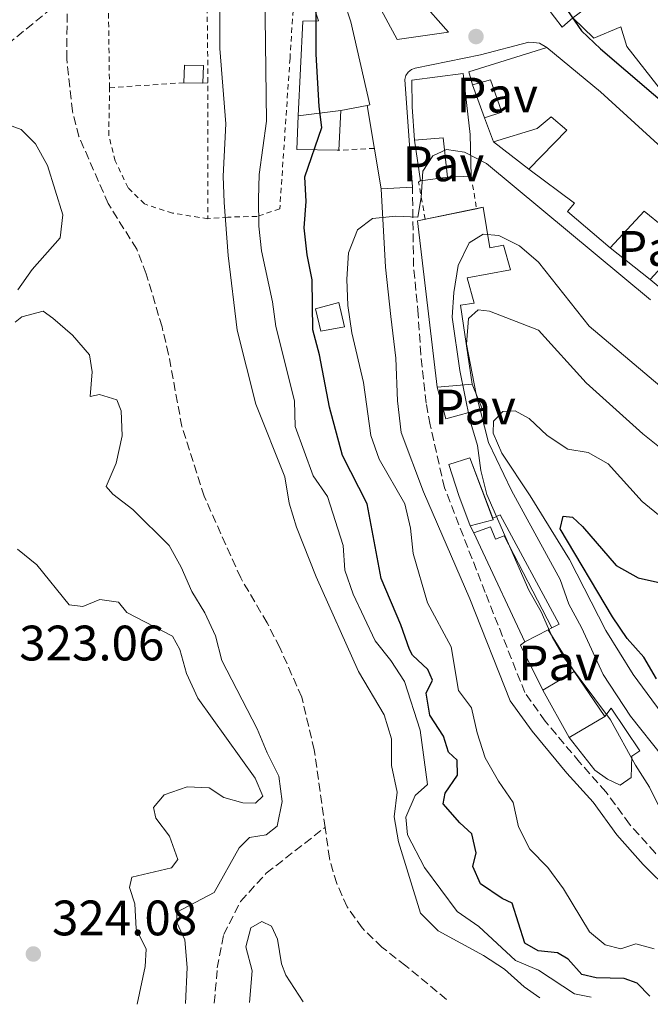
# Model space of a CAD drawing. Units: metres. Extents: x 608097 to 611572, y 4687629 to 4689998.
# Drawn here: x 610513 to 610639, y 4687666 to 4687864 of the extents above; entities that cross this region are included whole.
import ezdxf
from ezdxf.enums import TextEntityAlignment as Align

# ---------------------------------------------------------------- set-up
doc = ezdxf.new("R2010")
doc.units = ezdxf.units.M
doc.header["$MEASUREMENT"] = 0
for name, pattern in [('DGN Style 1', [1.045693079995523, 0.001739921930109024, -1.043953158065414]), ('DGN Style 2', [1.7399219301090239, 1.043953158065414, -0.6959687720436097]), ('DGN Style 3', [2.435890702152634, 1.739921930109024, -0.6959687720436097])]:
    doc.linetypes.add(name, pattern=pattern)
for name, color, linetype, lineweight in [('Barranco lineal', 142, 'DGN Style 3', 13), ('Camino', 7, 'DGN Style 3', 0), ('Cauce permanente no visto', 142, 'DGN Style 1', 13), ('Cota de punto acotado terreno', 7, 'Continuous', 0), ('Curva de nivel directora', 30, 'Continuous', 30), ('Curva de nivel intermedia', 30, 'Continuous', 0), ('Edificio', 1, 'Continuous', 13), ('Escalera', 1, 'Continuous', 0), ('Línea  de muro-pared o tapia', 1, 'Continuous', 13), ('Línea de bordillo', 7, 'Continuous', 13), ('Línea de muro de contención', 1, 'Continuous', 13), ('Margen derecho', 7, 'Continuous', 0), ('Pavimento', 7, 'Continuous', 0), ('Punto acotado terreno (símbolo)', 7, 'Continuous', 0), ('Tela metálica o alambrada', 7, 'DGN Style 2', 0), ('Valla', 7, 'DGN Style 2', 0)]:
    doc.layers.add(name, color=color, linetype=linetype, lineweight=lineweight)
doc.styles.add('Style-Arial', font='arial.ttf')

# ---------------------------------------------------------------- blocks, each defined once
blk = doc.blocks.new('5PATER')
at = {"layer": 'Cauce permanente no visto', "linetype": 'Continuous', "lineweight": 0}
h = blk.add_hatch(color=51, dxfattribs=at)
edge = h.paths.add_edge_path()
edge.add_ellipse((0, 0), major_axis=(-0.1095731443231308, -0.1110710700762829), ratio=0.9994222409660317, start_angle=0, end_angle=360)

msp = doc.modelspace()

# ---------------------------------------------------------------- linework, layer by layer
at = {"layer": 'Barranco lineal', "color": 142, "linetype": 'DGN Style 3', "lineweight": 13}
for points in [[(610445.4900000002, 4687751.350000001, 313.7200000000012), (610446.3700000001, 4687752.109999999, 313.7200000000012), (610448.7599999999, 4687756.41, 313.7200000000012), (610449.2699999996, 4687761.08, 313.9799999999959), (610449.75, 4687769.02, 313.9799999999959), (610451.5899999999, 4687784.850000001, 313.4700000000012), (610452.8399999999, 4687790.220000001, 313.4700000000012), (610455.3399999999, 4687794.630000001, 313.4700000000012), (610462.2000000002, 4687802.77, 313.4700000000012), (610468.7100000001, 4687808.220000001, 313.4700000000012), (610479.0700000003, 4687816.109999999, 312.9499999999971), (610482.5300000003, 4687819.779999999, 312.9499999999971), (610485.4500000002, 4687824.300000001, 312.9499999999971), (610487.4100000003, 4687828.930000001, 312.9499999999971), (610493.3600000005, 4687837.810000001, 312.9499999999971), (610498.7800000003, 4687845.619999999, 312.1900000000023), (610503.1399999997, 4687851.380000001, 312.1900000000023), (610506.7100000001, 4687855.75, 312.1900000000023), (610510.2800000003, 4687859.470000001, 311.929999999993), (610518.1699999999, 4687866, 311.4199999999983), (610521.7400000002, 4687869.619999999, 311.4199999999983), (610522.2800000003, 4687870.720000001, 311.3500000000058)], [(610574.0599999996, 4687702.02, 312.7400000000052), (610571.8899999997, 4687717.59, 312.7400000000052), (610569.3600000005, 4687728.189999999, 312.7400000000052), (610564.9600000001, 4687738.189999999, 312.4799999999959), (610562.4100000003, 4687743.16, 312.4799999999959), (610557.0999999996, 4687752.189999999, 312.4799999999959), (610549.7599999999, 4687768.609999999, 312.2299999999959), (610545.2800000003, 4687782.630000001, 312.2299999999959), (610542.6200000001, 4687797.15, 312.2299999999959), (610541.2999999998, 4687802.66, 312.2299999999959), (610538.1200000001, 4687813.359999999, 312.2299999999959), (610536.2199999997, 4687818.289999999, 312.2299999999959), (610530.4800000006, 4687827.470000001, 311.9700000000012), (610524.5999999996, 4687840.949999999, 311.9700000000012), (610523.29, 4687846.039999999, 311.7200000000012), (610522.1500000004, 4687856.59, 311.7200000000012), (610522.2800000003, 4687870.720000001, 311.3500000000058)], [(610551.7999999998, 4687666.67, 314.0399999999936), (610552.4000000004, 4687673.76, 314.0399999999936), (610553.6900000004, 4687680.470000001, 313.7799999999988), (610557.0899999999, 4687687.140000001, 313.5299999999988), (610562.25, 4687692.800000001, 313.5299999999988), (610574.0599999996, 4687702.02, 312.7400000000052)], [(610598.4199999999, 4687667.41, 312.4799999999959), (610590.2800000003, 4687674.16, 313), (610585.4900000002, 4687677.890000001, 313), (610581.4900000002, 4687681.779999999, 313), (610578.4699999997, 4687686.050000001, 313), (610576.4000000004, 4687690.76, 312.7400000000052), (610574.9199999999, 4687695.789999999, 312.7400000000052), (610574.0599999996, 4687702.02, 312.7400000000052)]]:
    msp.add_polyline3d(points, dxfattribs=at)
at = {"layer": 'Camino', "color": 7, "linetype": 'DGN Style 3', "lineweight": 0}
msp.add_polyline3d([(610669.0699999998, 4687668.510000004, 333.4900000000054), (610658.3500000021, 4687681.180000001, 333.7200000000012), (610645.73, 4687691.560000001, 333.2100000000065), (610640.37, 4687696.870000001, 333.2100000000065), (610635.2499999994, 4687702.640000002, 332.6999999999972), (610630.4899999984, 4687709.16, 332.1900000000023), (610625.1900000009, 4687715.100000001, 331.9299999999931), (610618.2999999998, 4687723.399999999, 331.7299999999959), (610614.1999999983, 4687729.109999999, 331.679999999993), (610606.239999999, 4687749.230000001, 331.679999999993), (610598.0699999993, 4687770.29, 331.679999999993), (610595.1499999978, 4687782.980000001, 331.429999999993), (610594.37, 4687787.320000002, 331.1900000000023), (610593.2899999982, 4687797.120000001, 331.1600000000036), (610592.7600000007, 4687805.160000001, 330.9100000000034), (610591.8299999987, 4687814.850000002, 330.1699999999983), (610591.6200000007, 4687830.760000003, 329.3600000000007)], dxfattribs=at)
at = {"layer": 'Curva de nivel directora', "color": 30, "linetype": 'Continuous', "lineweight": 30, "flags": 128}
for points, elevation in [([(610639.2900000005, 4687668.050000001), (610636.7400000001, 4687670.65), (610634.1600000008, 4687671.62), (610628.5399999992, 4687671.760000001), (610625.6200000001, 4687672.42), (610622.8999999999, 4687675.540000001), (610620.7499999997, 4687676.77), (610616.8800000006, 4687677.180000002), (610614.1699999992, 4687678.75), (610611.6399999991, 4687686.75), (610609.6099999995, 4687687.680000001), (610605.3099999991, 4687690.660000003), (610603.74, 4687694.119999999), (610604.4100000005, 4687696.92), (610603.5299999998, 4687700.730000001), (610601.1600000005, 4687702.900000001), (610597.7899999998, 4687706.740000002), (610598.199999999, 4687708.890000002), (610600.6299999985, 4687712.510000001), (610600.6100000007, 4687715.550000001), (610598.8400000003, 4687717.170000001), (610597.8799999993, 4687720.380000001), (610595.11, 4687724.609999999), (610594.35, 4687728.980000001), (610595.6199999995, 4687731.65), (610594.7099999997, 4687733.789999999), (610591.6399999986, 4687736.65), (610590.9900000005, 4687737.760000002), (610589.2899999995, 4687742.720000002), (610585.2999999997, 4687752.08), (610582.49, 4687767.090000002), (610577.5399999992, 4687776.800000001), (610574.9399999996, 4687786.500000002), (610572.9599999993, 4687797.060000001), (610571.6000000002, 4687802.070000002), (610571.4699999985, 4687812.130000004), (610570.4499999991, 4687817.170000001), (610569.8500000001, 4687822.610000002), (610570.2399999991, 4687827.880000002), (610570.02, 4687832.880000002), (610573.4100000008, 4687842.79), (610572.8699999999, 4687846.99), (610572.2499999985, 4687857.54), (610572.2100000004, 4687878.039999999)], 325), ([(610622.73, 4687866.34), (610625.5899999988, 4687862.230000002), (610629.3799999997, 4687858.62), (610645.16, 4687845.15)], 325), ([(610640.6399999983, 4687731.890000002), (610638.1300000004, 4687736.220000002), (610634.7599999999, 4687740.03), (610631.8099999994, 4687744.350000001), (610621.2799999993, 4687762.060000002), (610621.9099999998, 4687764.59), (610623.7499999994, 4687764.430000001), (610625.7799999987, 4687762.560000001), (610632.5599999981, 4687754.710000001), (610636.9500000002, 4687752.200000001), (610642.0199999996, 4687751.070000002)], 350)]:
    msp.add_lwpolyline(points, dxfattribs=dict(at, elevation=elevation))
at = {"layer": 'Curva de nivel intermedia', "color": 30, "linetype": 'Continuous', "lineweight": 0, "flags": 128}
for points, elevation in [([(610617.1900000012, 4687667.699999999), (610614.0399999997, 4687669.949999998), (610610.1200000013, 4687673.529999999), (610605.9000000014, 4687676.220000001), (610596.7700000006, 4687681.220000001), (610593.2400000013, 4687684.789999997), (610588.8100000012, 4687699.100000001), (610587.9200000016, 4687704.150000001), (610588.5499999997, 4687709.12), (610587.3899999995, 4687714.490000002), (610587.4000000008, 4687719.849999999), (610585.9400000012, 4687724.63), (610580.76, 4687733.34), (610572.2900000009, 4687752.390000001), (610568.3100000002, 4687762.42), (610566.8100000003, 4687767.189999999), (610565.980000001, 4687772.519999999), (610560.1400000005, 4687787.119999998), (610556.3600000008, 4687802.019999999), (610554.6100000006, 4687817.01), (610553.8000000014, 4687827.66), (610553.6000000003, 4687832.980000001), (610554.0899999999, 4687843.49), (610552.9299999997, 4687858.689999999), (610552.8300000014, 4687874.749999999)], 315), ([(610627.5500000013, 4687667.859999998), (610624.2000000008, 4687668.529999999), (610616.9200000007, 4687673.289999997), (610612.3200000008, 4687675.270000001), (610604.9500000014, 4687682.079999999), (610600.5999999995, 4687685.09), (610594.0599999994, 4687693.949999999), (610590.6399999995, 4687700.489999999), (610590.310000001, 4687704.050000001), (610592.1799999997, 4687708.4), (610594.6100000015, 4687710.640000001), (610593.1699999997, 4687721.569999999), (610590.0200000004, 4687731.330000001), (610587.2500000009, 4687735.609999998), (610584.1200000017, 4687739.5), (610579.7000000007, 4687748.939999999), (610578.0000000017, 4687753.74), (610577.7200000002, 4687758.73), (610574.5500000007, 4687768.56), (610571.6400000005, 4687772.730000001), (610568.0500000007, 4687782.669999998), (610567.8899999998, 4687787.82), (610564.1500000004, 4687802.749999999), (610563.4999999999, 4687807.73), (610561.2699999993, 4687817.939999999), (610560.7700000008, 4687822.91), (610560.6900000003, 4687828.36), (610560.7800000019, 4687833.349999999), (610562.3100000008, 4687844.02), (610561.940000002, 4687870.189999999)], 319.9999999999999), ([(610510.4200000011, 4687843.3), (610513.0000000005, 4687842.369999998), (610515.8500000003, 4687839.470000001), (610518.3100000012, 4687835.119999999), (610521.3800000001, 4687825.180000001), (610520.8500000006, 4687820.579999999), (610515.2300000011, 4687814.199999998), (610512.3300000001, 4687810.13)], 315.0000000000001), ([(610640.2000000002, 4687677.600000001), (610636.4600000007, 4687678.609999999), (610633.5100000004, 4687677.600000001), (610630.3300000018, 4687678.399999999), (610627.1800000003, 4687680.99), (610621.9800000011, 4687689.67), (610618.7800000004, 4687693.939999999), (610615.2000000019, 4687697.609999998), (610612.9000000019, 4687702.140000001), (610611.8300000012, 4687707.039999999), (610608.900000001, 4687711.34), (610606.2099999997, 4687716), (610604.6299999995, 4687721.050000001), (610603.4900000017, 4687726.060000001), (610600.85, 4687729.519999998), (610599.3800000013, 4687738.350000001), (610594.6500000017, 4687747.149999999), (610591.7300000002, 4687757.069999998), (610591.2100000017, 4687762.189999999), (610590.1100000021, 4687767.08), (610584.9100000008, 4687776.09), (610583.2800000013, 4687780.829999999), (610581.7700000004, 4687791.470000001), (610579.4099999999, 4687801.46), (610578.6299999999, 4687806.970000001), (610578.430000001, 4687812.3), (610578.7400000016, 4687817.539999999), (610580.6000000013, 4687822.17), (610583.5899999997, 4687824.470000001), (610588.2600000014, 4687824.929999999), (610592.6800000002, 4687824.739999999), (610593.3799999999, 4687828.689999999), (610593.6900000006, 4687834.009999998), (610595.690000001, 4687837.109999998), (610598.4699999995, 4687838.329999999), (610602.0400000013, 4687837.800000002), (610606.5000000005, 4687835.550000001), (610639.4500000014, 4687808.13)], 330.0000000000001), ([(610641.4699999997, 4687705.600000001), (610639.2700000004, 4687710.099999999), (610636.4200000005, 4687714.550000002), (610631.4100000014, 4687723.640000001), (610622.1900000013, 4687736.029999999), (610619.6900000002, 4687740.359999998), (610617.4999999997, 4687745.350000001), (610615.0200000008, 4687749.689999999), (610606.5499999997, 4687768.96), (610605.3300000014, 4687773.810000001), (610604.6800000009, 4687778.8), (610603.160000001, 4687784.000000001), (610601.1200000002, 4687793.88), (610599.6000000003, 4687804.609999999), (610599.9500000012, 4687809.600000001), (610600.7800000005, 4687815.039999999), (610603.0300000013, 4687819.600000001), (610605.8000000007, 4687821.289999999), (610608.9400000012, 4687821.050000001), (610613.15, 4687818.979999999), (610616.9100000019, 4687815.680000001), (610627.110000001, 4687802.800000001), (610647.3700000006, 4687785.730000001)], 334.9999999999999), ([(610511.78, 4687803.63), (610513.100000001, 4687804.71), (610517.4200000018, 4687805.81), (610519.3600000018, 4687804.399999999), (610523.3300000015, 4687800.999999999), (610526.7400000001, 4687797.029999999), (610527.2800000011, 4687793.640000001), (610526.8899999999, 4687788.649999999), (610528.7200000006, 4687789.099999999), (610532.2000000007, 4687788.009999998), (610533.0700000002, 4687785.779999999), (610533.2800000003, 4687780.779999999), (610532.070000001, 4687775.27), (610530.0800000017, 4687770.539999999), (610531.4200000007, 4687769.039999999), (610535.4200000016, 4687765.980000001), (610542.7199999995, 4687758.73), (610545.1500000014, 4687754.369999999)], 315.0000000000001), ([(610641.91, 4687716.21), (610635.4400000015, 4687724.369999998), (610629.9000000005, 4687732.789999999), (610625.5799999998, 4687742.199999998), (610623.0300000019, 4687746.900000001), (610621.2800000015, 4687751.859999998), (610611.4900000015, 4687769.789999999), (610606.9200000005, 4687779.439999999), (610604.4200000016, 4687789.15), (610602.4700000003, 4687799.189999999), (610602.8600000015, 4687804.34), (610604.7800000014, 4687806.109999998), (610607.0600000013, 4687805.829999999), (610616.9499999998, 4687802.029999999), (610626.4900000019, 4687791.399999999), (610637.870000001, 4687781.180000001), (610641.9300000002, 4687777.939999999)], 340.0000000000001), ([(610644.5900000001, 4687721), (610635.9800000001, 4687732.75), (610630.4400000013, 4687741.640000001), (610623.1500000004, 4687755.88), (610615.2700000012, 4687768.720000001), (610609.5500000013, 4687777.289999999), (610607.8100000002, 4687781.31), (610607.8799999994, 4687783.71), (610609.7500000002, 4687785.65), (610612.2800000005, 4687785.8), (610615.040000001, 4687784.269999999), (610618.7000000001, 4687780.859999998), (610622.8399999995, 4687778.050000001), (610626.920000001, 4687777.390000002), (610630.9199999997, 4687775.100000001), (610637.7400000015, 4687767.55), (610641.7500000015, 4687764.26)], 345.0000000000001), ([(610512.2500000016, 4687757.980000001), (610516.1500000021, 4687754.850000001), (610522.660000001, 4687746.800000001), (610525.4100000003, 4687746.430000001), (610528.7899999998, 4687747.829999999), (610532.5200000004, 4687747.289999999), (610534.2500000005, 4687745.24), (610543.3699999999, 4687740.449999998), (610544.8899999998, 4687737.8), (610546.2100000008, 4687732.980000001), (610548.4999999997, 4687728), (610560.0199999998, 4687711.9), (610561.5399999997, 4687708.259999999), (610560.0900000012, 4687706.88), (610557.5200000008, 4687706.949999999), (610553.7400000012, 4687708), (610550.7599999994, 4687709.96), (610546.3400000005, 4687710.140000002)], 319.9999999999999), ([(610545.1500000014, 4687754.369999999), (610547.2800000014, 4687749.449999999), (610549.9200000013, 4687745.180000001), (610552.010000001, 4687740.52), (610553.3299999998, 4687735.550000001), (610560.400000002, 4687721.859999998), (610562.4000000004, 4687717.029999998), (610564.7899999997, 4687712.329999999), (610565.4199999999, 4687707.220000001), (610564.4200000009, 4687702.24), (610562.2500000005, 4687700.51), (610558.8600000021, 4687699.980000001), (610556.7699999998, 4687697.91), (610551.7600000007, 4687688.909999999), (610544.2800000019, 4687684.96), (610544.2500000006, 4687682.899999999), (610545.9000000001, 4687679.4), (610546.3600000006, 4687673.859999999), (610546.030000002, 4687666.58)], 315), ([(610546.3400000005, 4687710.140000002), (610541.7200000003, 4687708.57), (610539.5499999999, 4687705.98), (610540.0799999997, 4687703.890000001), (610542.7999999999, 4687700.26), (610544.5000000009, 4687695.55), (610543.1799999999, 4687693.909999999), (610535.2600000007, 4687691.969999999), (610534.76, 4687689.910000001), (610535.8100000005, 4687686.619999998), (610536.1300000001, 4687681.630000002), (610538.0900000005, 4687677.539999999), (610537.9000000004, 4687674.060000001), (610536.3, 4687666.430000001)], 319.9999999999999), ([(610558.9000000021, 4687666.789999997), (610559.3800000005, 4687673.140000001), (610558.14, 4687678.02), (610559.11, 4687681.84), (610561.3300000018, 4687683.06), (610563.3099999999, 4687682.13), (610564.4800000011, 4687679.56), (610565.2900000003, 4687674.539999999), (610566.1599999998, 4687672.319999999), (610569.6800000002, 4687666.949999998)], 315.0000000000001)]:
    msp.add_lwpolyline(points, dxfattribs=dict(at, elevation=elevation))
at = {"layer": 'Edificio', "color": 51, "linetype": 'Continuous', "lineweight": 13, "extrusion": (-0.05988534129324913, -0.01622847034355513, 0.9980733353058278), "elevation": -112312.3241787132, "flags": 128}
msp.add_lwpolyline([(-4364947.587140137, 1812017.086582135), (-4364950.301638249, 1812017.086582135), (-4364950.900865044, 1812033.526187581)], dxfattribs=at)
at = {"layer": 'Edificio', "color": 51, "linetype": 'Continuous', "lineweight": 13, "extrusion": (-0.06543727464400553, 0.001478808466212487, 0.9978555888567671), "elevation": -32705.89728296668, "flags": 128}
msp.add_lwpolyline([(-4700449.29566073, 503415.5515437339), (-4700452.836564569, 503415.5515437339), (-4700452.822669812, 503419.3710210453), (-4700449.281540041, 503419.3610450367)], dxfattribs=at)
at = {"layer": 'Edificio', "color": 1, "linetype": 'Continuous', "lineweight": 13, "extrusion": (-0.06543727464400553, 0.001478808466212487, 0.9978555888567671), "elevation": -32705.89731568531, "flags": 128}
msp.add_lwpolyline([(-4700452.822669812, 503419.3710210453), (-4700449.281540041, 503419.3610450367), (-4700449.29566073, 503415.5515437339), (-4700452.836564569, 503415.5515437339), (-4700452.822669812, 503419.3710210453)], close=True, dxfattribs=at)
at = {"layer": 'Edificio', "color": 51, "linetype": 'Continuous', "lineweight": 13, "extrusion": (-0.06560222439685494, 0.001726374313148486, 0.9978443605021354), "elevation": -31646.05834887525, "flags": 128}
msp.add_lwpolyline([(-4702290.837018457, 485987.230463428), (-4702290.837018456, 485983.4209358983)], dxfattribs=at)
at = {"layer": 'Edificio', "color": 51, "linetype": 'Continuous', "lineweight": 13, "extrusion": (-0.5066422560098615, -0.0603004785422469, 0.8600450434208747), "elevation": -591736.5682941559, "flags": 128}
msp.add_lwpolyline([(-4582829.969831917, 998110.0418680985), (-4582829.969831917, 998100.0069440827)], dxfattribs=at)
at = {"layer": 'Edificio', "color": 51, "linetype": 'Continuous', "lineweight": 13, "extrusion": (0.1666797547330776, 0.03308388328863856, 0.9854558924825935), "elevation": 257191.8815122173, "flags": 128}
msp.add_lwpolyline([(4479270.703655558, -1489533.134097538), (4479270.703655557, -1489527.661301177)], dxfattribs=at)
at = {"layer": 'Edificio', "color": 51, "linetype": 'Continuous', "lineweight": 13, "extrusion": (-0.0686726707942703, 0.1838901518130317, 0.980544989458496), "elevation": 820441.5133102853, "flags": 128}
msp.add_lwpolyline([(-2212040.079476167, -4096637.597714668), (-2212040.079476167, -4096642.844932978)], dxfattribs=at)
at = {"layer": 'Edificio', "color": 51, "linetype": 'Continuous', "lineweight": 13, "extrusion": (-0.1940026624289876, -0.5976319300800018, 0.7779453985462708), "elevation": -2919797.285596158, "flags": 128}
msp.add_lwpolyline([(-866642.0057627874, 3615566.692746635), (-866645.2626852907, 3615576.050858401), (-866650.5676042218, 3615573.202045465)], dxfattribs=at)
at = {"layer": 'Edificio', "color": 51, "linetype": 'Continuous', "lineweight": 13, "flags": 128}
for points, elevation in [([(610603.4100000003, 4687832.980000001), (610598.6299999999, 4687832.789999999)], 332.9700000000012), ([(610623.0700000003, 4687720.07), (610617.8099999996, 4687729.58)], 334.5)]:
    msp.add_lwpolyline(points, dxfattribs=dict(at, elevation=elevation))
at = {"layer": 'Edificio', "color": 51, "linetype": 'Continuous', "lineweight": 13, "extrusion": (0.0562489288175395, 0.006634316776200302, 0.998394733483602), "elevation": 65783.73732761202, "flags": 128}
msp.add_lwpolyline([(4583999.016662613, -1153617.689138022), (4584032.738800743, -1153617.689138022), (4584033.772996673, -1153629.772722681)], dxfattribs=at)
at = {"layer": 'Edificio', "color": 51, "linetype": 'Continuous', "lineweight": 13, "extrusion": (0.09161263431548688, 0.05319490698687943, 0.9943728813198972), "elevation": 305638.563100974, "flags": 128}
msp.add_lwpolyline([(3747327.80575329, -2865761.575859284), (3747326.822148493, -2865755.628908671), (3747333.295800252, -2865753.269007633)], dxfattribs=at)
at = {"layer": 'Edificio', "color": 51, "linetype": 'Continuous', "lineweight": 13, "extrusion": (-0.4249861249697442, -0.03808552760231596, 0.904398300623378), "elevation": -437725.8294767055, "flags": 128}
msp.add_lwpolyline([(-4614578.51810028, 928592.456338618), (-4614578.51810028, 928584.6520641479)], dxfattribs=at)
at = {"layer": 'Edificio', "color": 51, "linetype": 'Continuous', "lineweight": 13, "extrusion": (-0.07260489582024497, 0.07412244363942538, 0.9946026304267709), "elevation": 303469.1044697456, "flags": 128}
msp.add_lwpolyline([(-3716498.285886038, -2905773.94600799), (-3716498.146526688, -2905773.627958526), (-3716493.970802159, -2905776.037424162)], dxfattribs=at)
at = {"layer": 'Edificio', "color": 51, "linetype": 'Continuous', "lineweight": 13, "extrusion": (-0.9056982374192319, -0.423906666743891, 0.00372029915197551), "elevation": -2540194.917608487, "flags": 128}
msp.add_lwpolyline([(-3986861.391361952, 9787.662731754284), (-3986882.403953225, 9786.902726494798), (-3986885.597956302, 9785.112714107301)], dxfattribs=at)
at = {"layer": 'Edificio', "color": 51, "linetype": 'Continuous', "lineweight": 13, "extrusion": (-0.2508273002273795, -0.1307962101990525, 0.9591548450892636), "elevation": -765973.7212193338, "flags": 128}
msp.add_lwpolyline([(-3874225.417153609, 2598353.309620148), (-3874225.417153609, 2598347.830295371)], dxfattribs=at)
at = {"layer": 'Edificio', "color": 51, "linetype": 'Continuous', "lineweight": 13, "extrusion": (-0.2456469312927054, -0.1312360319575214, 0.9604346354971385), "elevation": -764871.8272924116, "flags": 128}
msp.add_lwpolyline([(-3846940.884964092, 2638901.231505871), (-3846940.884964093, 2638900.369763449)], dxfattribs=at)
at = {"layer": 'Edificio', "color": 51, "linetype": 'Continuous', "lineweight": 13, "extrusion": (-0.05925417810664842, -0.03559006893217425, 0.9976082845337185), "elevation": -202684.5753852473, "flags": 128}
msp.add_lwpolyline([(-3704166.423990185, 2930142.130216739), (-3704166.423990185, 2930149.508583766)], dxfattribs=at)
at = {"layer": 'Edificio', "color": 51, "linetype": 'Continuous', "lineweight": 13, "extrusion": (-0.01325907326133063, 0.01970415469809584, 0.9997179318507218), "elevation": 84606.42906803987, "flags": 128}
msp.add_lwpolyline([(-3123672.056758666, -3547283.567795851), (-3123672.056758667, -3547272.620371496)], dxfattribs=at)
at = {"layer": 'Edificio', "color": 51, "linetype": 'Continuous', "lineweight": 13, "extrusion": (-0.07947548765839643, -0.0468416980235843, 0.9957356587908899), "elevation": -267777.2606238871, "flags": 128}
msp.add_lwpolyline([(-3728427.320532585, 2893916.630355962), (-3728427.320532585, 2893908.283685967)], dxfattribs=at)
at = {"layer": 'Edificio', "color": 1, "linetype": 'Continuous', "lineweight": 13}
for points in [[(610598.8300000001, 4687861.960000001, 336.5500000000029), (610588.5499999998, 4687860.5, 337.3099999999977), (610582.2000000002, 4687872.369999999, 338.0800000000018), (610580.2999999998, 4687876.970000001, 328.6199999999953), (610584.7300000006, 4687880.16, 332.1999999999971), (610587.4400000004, 4687874.859999999, 338.5899999999965)], [(610577.2100000001, 4687846.17, 333.7200000000012), (610568.6399999997, 4687845.15, 328.6000000000058), (610569.5999999996, 4687864.140000001, 330.3899999999995), (610572.7100000001, 4687864.26, 336.7899999999936), (610570.25, 4687871.65, 336.2700000000041), (610569.7800000003, 4687878.350000001, 335.5099999999948), (610573.3099999996, 4687879.5, 334.7400000000052), (610576.6799999997, 4687871.850000001, 335), (610579.25, 4687864.039999999, 335), (610583.0499999998, 4687847.33, 332.6999999999971), (610582.5, 4687847.220000001, 332.7899999999936)], [(610623.7999999998, 4687864.84, 331.6900000000023), (610631.7000000002, 4687870.680000001, 331.179999999993), (610641.9800000006, 4687872.939999999, 330.1600000000035), (610645.2599999999, 4687862.880000001, 330.1600000000035), (610652.3700000001, 4687848.449999999, 333.9900000000052), (610661.0099999999, 4687830.75, 330.4100000000035), (610659.2999999998, 4687829.350000001, 330.4100000000035), (610656.3899999997, 4687831.050000001, 330.4100000000035), (610651.9600000001, 4687836.699999999, 334.25), (610643.1500000004, 4687848.279999999, 331.6900000000023), (610634.6699999999, 4687859.060000001, 330.6699999999983), (610633.4600000001, 4687863.02, 332.7100000000065), (610628.0599999996, 4687860.74, 332.1999999999971)], [(610618.6399999997, 4687858.859999999, 332.1999999999971), (610629.4100000003, 4687849.92, 333.4799999999959), (610646.29, 4687834.52, 333.4799999999959), (610653.4100000003, 4687827.17, 331.9499999999971), (610659.7300000006, 4687820.24, 328.1100000000006), (610649.25, 4687811.58, 329.5299999999988), (610644.6299999999, 4687807.76, 330.1600000000035), (610639.3499999996, 4687812.180000001, 330.4100000000035), (610646.0599999996, 4687819.51, 331.179999999993), (610638.1399999997, 4687825.949999999, 331.9499999999971), (610631.3200000003, 4687818.560000001, 331.6900000000023), (610622.75, 4687825.859999999, 331.6900000000023), (610624.1399999997, 4687827.529999999, 331.9499999999971), (610614.9800000006, 4687834.390000001, 332.1999999999971), (610622.5999999996, 4687842.210000001, 334.7599999999948), (610619.4699999997, 4687844.92, 332.4600000000065), (610616.6399999997, 4687842.600000001, 332.4600000000065), (610607.8700000001, 4687839.92, 332.4600000000065), (610606.0700000003, 4687844.74, 331.429999999993), (610609.5999999996, 4687845.83, 336.5500000000029), (610607.2599999999, 4687852.359999999, 336.2899999999936), (610603.6699999999, 4687851.369999999, 331.179999999993), (610602.9600000001, 4687853.99, 331.179999999993)], [(610603.1900000004, 4687841.390000001, 335.7799999999988), (610603.4100000003, 4687832.980000001, 332.9700000000012), (610598.6299999999, 4687832.789999999, 332.9700000000012), (610597.7800000003, 4687840.720000001, 338.8500000000058), (610592.0499999998, 4687840.25, 337.0599999999977), (610591.5800000001, 4687846.9, 336.8000000000029), (610591.4900000002, 4687852.310000001, 331.9499999999971), (610601.8300000001, 4687853.66, 334.7599999999948)], [(610605.7999999998, 4687826.720000001, 337.8300000000018), (610607.1900000004, 4687818.58, 342.679999999993), (610609.8700000001, 4687819.130000001, 342.679999999993), (610611.29, 4687814.15, 341.4100000000035), (610602.6200000001, 4687812.539999999, 341.9199999999983), (610603.9900000002, 4687807.460000001, 341.9199999999983), (610601.2599999999, 4687807.01, 341.6600000000035), (610603.6100000005, 4687791.15, 341.9199999999983), (610596.5800000001, 4687790.52, 338.5899999999965), (610592.6299999999, 4687824.01, 338.5899999999965)], [(610607.8499999996, 4687763.890000001, 335.5200000000041), (610603.1900000004, 4687762.680000001, 335.2700000000041), (610600.9500000002, 4687768.779999999, 334.5), (610598.9299999997, 4687774.99, 334.25), (610603.1600000003, 4687776.350000001, 334.25)], [(610607.3200000003, 4687762.439999999, 335.2700000000041), (610608.2999999998, 4687759.980000001, 337.8300000000018), (610610.0099999999, 4687760.680000001, 338.3399999999965), (610619.6100000005, 4687742.140000001, 339.1000000000058), (610618.8799999999, 4687741.75, 338.8600000000006), (610614.2199999997, 4687739.32, 337.3099999999977), (610605.3099999996, 4687758.350000001, 336.5500000000029), (610603.9500000002, 4687761.24, 334.7599999999948)], [(610630.2300000006, 4687724.289999999, 335.2700000000041), (610623.0700000003, 4687720.07, 334.5), (610617.8099999996, 4687729.58, 334.5), (610624.1200000001, 4687733.369999999, 335.0099999999948)]]:
    msp.add_polyline3d(points, close=True, dxfattribs=at)
at = {"layer": 'Edificio', "color": 51, "linetype": 'Continuous', "lineweight": 13}
for points in [[(610568.6399999997, 4687845.15, 328.6000000000058), (610569.5999999996, 4687864.140000001, 330.3899999999995), (610572.7100000001, 4687864.26, 336.7899999999936), (610570.25, 4687871.65, 336.2700000000041), (610569.7800000003, 4687878.350000001, 335.5099999999948), (610573.3099999996, 4687879.5, 334.7400000000052)], [(610573.3099999996, 4687879.5, 334.7400000000052), (610576.6799999997, 4687871.850000001, 335), (610579.25, 4687864.039999999, 335), (610583.0499999998, 4687847.33, 332.6999999999971), (610582.5, 4687847.220000001, 332.7899999999936)], [(610587.4400000004, 4687874.859999999, 338.5899999999965), (610598.8300000001, 4687861.960000001, 336.5500000000029), (610588.5499999998, 4687860.5, 337.3099999999977), (610582.2000000002, 4687872.369999999, 338.0800000000018), (610580.2999999998, 4687876.970000001, 328.6199999999953)], [(610631.7000000002, 4687870.680000001, 331.179999999993), (610641.9800000006, 4687872.939999999, 330.1600000000035), (610645.2599999999, 4687862.880000001, 330.1600000000035), (610652.3700000001, 4687848.449999999, 333.9900000000052), (610661.0099999999, 4687830.75, 330.4100000000035), (610659.2999999998, 4687829.350000001, 330.4100000000035), (610656.3899999997, 4687831.050000001, 330.4100000000035), (610651.9600000001, 4687836.699999999, 334.25), (610643.1500000004, 4687848.279999999, 331.6900000000023), (610634.6699999999, 4687859.060000001, 330.6699999999983), (610633.4600000001, 4687863.02, 332.7100000000065), (610628.0599999996, 4687860.74, 332.1999999999971), (610623.7999999998, 4687864.84, 331.6900000000023)], [(610618.6399999997, 4687858.859999999, 332.1999999999971), (610629.4100000003, 4687849.92, 333.4799999999959), (610646.29, 4687834.52, 333.4799999999959), (610653.4100000003, 4687827.17, 331.9499999999971), (610659.7300000006, 4687820.24, 328.1100000000006), (610649.25, 4687811.58, 329.5299999999988)], [(610592.0499999998, 4687840.25, 337.0599999999977), (610591.5800000001, 4687846.9, 336.8000000000029), (610591.4900000002, 4687852.310000001, 331.9499999999971), (610601.8300000001, 4687853.66, 334.7599999999948), (610603.1900000004, 4687841.390000001, 335.7799999999988), (610603.4100000003, 4687832.980000001, 332.9700000000012)], [(610606.0700000003, 4687844.74, 331.429999999993), (610609.5999999996, 4687845.83, 336.5500000000029), (610607.2599999999, 4687852.359999999, 336.2899999999936), (610603.6699999999, 4687851.369999999, 331.179999999993)], [(610614.9800000006, 4687834.390000001, 332.1999999999971), (610622.5999999996, 4687842.210000001, 334.7599999999948), (610619.4699999997, 4687844.92, 332.4600000000065), (610616.6399999997, 4687842.600000001, 332.4600000000065), (610607.8700000001, 4687839.92, 332.4600000000065)], [(610631.3200000003, 4687818.560000001, 331.6900000000023), (610622.75, 4687825.859999999, 331.6900000000023), (610624.1399999997, 4687827.529999999, 331.9499999999971), (610614.9800000006, 4687834.390000001, 332.1999999999971)], [(610604.4900000002, 4687826.450200001, 337.9055999999982), (610605.7999999998, 4687826.720000001, 337.8300000000018), (610607.1900000004, 4687818.58, 342.679999999993), (610609.8700000001, 4687819.130000001, 342.679999999993), (610611.29, 4687814.15, 341.4100000000035), (610602.6200000001, 4687812.539999999, 341.9199999999983), (610603.9900000002, 4687807.460000001, 341.9199999999983), (610601.2599999999, 4687807.01, 341.6600000000035), (610603.6100000005, 4687791.15, 341.9199999999983)], [(610639.3499999996, 4687812.180000001, 330.4100000000035), (610646.0599999996, 4687819.51, 331.179999999993), (610638.1399999997, 4687825.949999999, 331.9499999999971), (610631.3200000003, 4687818.560000001, 331.6900000000023)], [(610603.1900000004, 4687762.680000001, 335.2700000000041), (610600.9500000002, 4687768.779999999, 334.5), (610598.9299999997, 4687774.99, 334.25), (610603.1600000003, 4687776.350000001, 334.25), (610607.7281999999, 4687764.213500001, 335.4869999999937)], [(610603.9500000002, 4687761.24, 334.7599999999948), (610607.3200000003, 4687762.439999999, 335.2700000000041), (610608.2999999998, 4687759.980000001, 337.8300000000018), (610610.0099999999, 4687760.680000001, 338.3399999999965), (610619.6100000005, 4687742.140000001, 339.1000000000058)]]:
    msp.add_polyline3d(points, dxfattribs=at)
at = {"layer": 'Escalera', "color": 1, "linetype": 'Continuous', "lineweight": 0, "extrusion": (0.3276523359775639, 0.1946877876803906, 0.9245218288696924), "elevation": 1113042.948145224, "flags": 128}
msp.add_lwpolyline([(3718190.48204984, -2699101.098239889), (3718185.433967509, -2699101.754185611), (3718185.998145715, -2699104.77153593)], dxfattribs=at)
at = {"layer": 'Línea  de muro-pared o tapia', "color": 1, "linetype": 'Continuous', "lineweight": 13, "flags": 128}
for points, elevation in [([(610606.0700000003, 4687844.74), (610603.6699999999, 4687851.369999999)], 331.1699999999983), ([(610593.2199999997, 4687832.060000001), (610592.0499999998, 4687840.25)], 332.7100000000065), ([(610614.9800000006, 4687834.390000001), (610607.8700000001, 4687839.92)], 331.679999999993), ([(610598.6299999999, 4687832.789999999), (610593.2199999997, 4687832.060000001)], 332.7100000000065), ([(610639.3499999996, 4687812.180000001), (610631.3200000003, 4687818.560000001)], 330.1499999999942), ([(610603.9500000002, 4687761.24), (610603.1900000004, 4687762.680000001)], 334.8600000000006), ([(610617.8099999996, 4687729.58), (610613.3099999996, 4687738.67), (610614.2199999997, 4687739.32)], 333.9900000000052)]:
    msp.add_lwpolyline(points, dxfattribs=dict(at, elevation=elevation))
at = {"layer": 'Línea  de muro-pared o tapia', "color": 1, "linetype": 'Continuous', "lineweight": 13, "extrusion": (0.001543331130669695, 0.0324490151009454, 0.9994722004878374), "elevation": 153387.5101357842, "flags": 128}
msp.add_lwpolyline([(-387177.4867793506, -4709062.774789185), (-387177.4867793506, -4709054.786658068)], dxfattribs=at)
at = {"layer": 'Línea  de muro-pared o tapia', "color": 1, "linetype": 'Continuous', "lineweight": 13, "extrusion": (-0.4586998053533822, 0.01549206387207163, 0.888456236696976), "elevation": -207154.3227920252, "flags": 128}
msp.add_lwpolyline([(-4705776.601442504, 401726.8019876041), (-4705776.480226889, 401717.5572003175), (-4705783.294109777, 401717.5572003174)], dxfattribs=at)
at = {"layer": 'Línea  de muro-pared o tapia', "color": 1, "linetype": 'Continuous', "lineweight": 13, "extrusion": (-0.4578481260927751, 0.05061508452954036, 0.8875884218777315), "elevation": -41983.55593815682, "flags": 128}
msp.add_lwpolyline([(-4726542.912779607, 81612.45594494202), (-4726542.897694124, 81612.45703039446), (-4726542.878825237, 81612.22474355617)], dxfattribs=at)
at = {"layer": 'Línea  de muro-pared o tapia', "color": 1, "linetype": 'Continuous', "lineweight": 13, "extrusion": (-0.01340657553446676, 0.02144028682919282, 0.9996802377926257), "elevation": 92655.3823570156, "flags": 128}
msp.add_lwpolyline([(-3003085.126448698, -3649749.710204027), (-3003085.126448698, -3649739.82362221)], dxfattribs=at)
at = {"layer": 'Línea  de muro-pared o tapia', "color": 1, "linetype": 'Continuous', "lineweight": 13}
for points in [[(610573.2300000006, 4687801.800000001, 328.8399999999965), (610572.1299999999, 4687806.300000001, 326.5399999999936), (610576.8399999999, 4687807.560000001, 328.8399999999965), (610577.9400000004, 4687802.689999999, 329.1000000000058), (610573.2300000006, 4687801.800000001, 328.8399999999965)], [(610603.6100000005, 4687791.15, 339.6100000000006), (610605.6200000001, 4687786.180000001, 339.6100000000006), (610598.29, 4687784.199999999, 334.75), (610596.5800000001, 4687790.52, 334.75)], [(610637.29, 4687717.390000001, 334.4700000000012), (610635.6900000004, 4687716.310000001, 333.9600000000065), (610635.5499999998, 4687712.07, 333.6999999999971), (610633.3600000005, 4687710.51, 333.6999999999971), (610630.7800000003, 4687711.720000001, 333.4499999999971), (610628.25, 4687713.529999999, 333.4499999999971), (610623.0700000003, 4687720.07, 333.6999999999971)]]:
    msp.add_polyline3d(points, dxfattribs=at)
at = {"layer": 'Línea de bordillo', "color": 7, "linetype": 'Continuous', "lineweight": 13, "extrusion": (-0.005119337769631972, 0.03012326117102905, 0.9995330817522863), "elevation": 138416.1545428196, "flags": 128}
msp.add_lwpolyline([(-1387372.673036173, -4517145.884331597), (-1387372.673036173, -4517162.902727527)], dxfattribs=at)
at = {"layer": 'Línea de bordillo', "color": 7, "linetype": 'Continuous', "lineweight": 13, "extrusion": (-0.03974367535894391, -0.001964998317860965, 0.999207975874179), "elevation": -33149.38573906068, "flags": 128}
msp.add_lwpolyline([(-4651959.654843947, 840685.4092872618), (-4651959.654843946, 840679.1266524645)], dxfattribs=at)
at = {"layer": 'Línea de bordillo', "color": 7, "linetype": 'Continuous', "lineweight": 13}
msp.add_polyline3d([(610618.6399999997, 4687858.859999999, 326.5399999999937), (610617.1299999986, 4687859.710000001, 326.2899999999935), (610615.9499999986, 4687859.86, 326.2899999999935), (610614.9800000007, 4687859.910000003, 326.5399999999937), (610605.2899999989, 4687857.38, 327.050000000003), (610592.1700000007, 4687854.730000001, 328.0800000000019), (610591.3900000005, 4687854.440000002, 328.1999999999972), (610590.7399999979, 4687853.91, 328.2899999999937), (610590.2899999986, 4687853.210000001, 328.3500000000058), (610590.0799999986, 4687852.41, 328.3800000000047), (610591.6200000007, 4687830.760000003, 329.6100000000006)], dxfattribs=at)
at = {"layer": 'Línea de muro de contención', "color": 1, "linetype": 'Continuous', "lineweight": 13, "extrusion": (-0.05149789582866025, -0.02198080893951921, 0.9984311747754999), "elevation": -134150.6788805781, "flags": 128}
msp.add_lwpolyline([(-4071746.757949791, 2398094.48652292), (-4071746.757949791, 2398094.477593195)], dxfattribs=at)
at = {"layer": 'Línea de muro de contención', "color": 1, "linetype": 'Continuous', "lineweight": 13, "extrusion": (-0.5428521123071145, -0.3621650566430697, 0.7577255808737263), "elevation": -2028957.724780965, "flags": 128}
msp.add_lwpolyline([(-3560660.561827137, 2356407.291581697), (-3560661.248984059, 2356409.927300834), (-3560650.903809201, 2356409.988596628)], dxfattribs=at)
at = {"layer": 'Línea de muro de contención', "color": 1, "linetype": 'Continuous', "lineweight": 13}
msp.add_polyline3d([(610619.6100000005, 4687742.140000001, 336.2700000000041), (610621.0700000003, 4687742.869999999, 336.5299999999988), (610609.2199999997, 4687764.850000001, 335.8000000000029), (610607.7281999999, 4687764.213500001, 335.710500000001)], dxfattribs=at)
at = {"layer": 'Margen derecho', "color": 7, "linetype": 'Continuous', "lineweight": 0}
msp.add_polyline3d([(610666.3000000004, 4687668.469999999, 333.4700000000013), (610656.1000000013, 4687678.699999999, 333.7200000000012), (610643.4899999981, 4687689.080000004, 333.2100000000065), (610637.9400000004, 4687694.570000002, 333.2100000000065), (610632.6499999975, 4687700.539999999, 332.6999999999972), (610627.8900000011, 4687707.059999999, 332.1900000000023), (610622.6499999973, 4687712.920000002, 331.9299999999931), (610615.649999999, 4687721.359999999, 331.7299999999959), (610611.2500000001, 4687727.489999998, 331.679999999993), (610603.1499999977, 4687747.949999999, 331.679999999993), (610593.8400000003, 4687769.530000002, 331.679999999993), (610589.3200000008, 4687781.430000001, 331.429999999993), (610588.61, 4687787.830000003, 331.1900000000023), (610588.2600000014, 4687796.41, 331.1600000000036), (610587.2399999975, 4687804.77, 330.9100000000034), (610586.1900000015, 4687814.690000002, 330.1699999999983), (610585.350000001, 4687830.45, 329.3600000000007)], dxfattribs=at)
at = {"layer": 'Tela metálica o alambrada', "color": 7, "linetype": 'DGN Style 2', "lineweight": 0, "extrusion": (-0.02213908125033821, 0.01986174492981236, 0.9995575882207758), "elevation": 79904.38594507307, "flags": 128}
msp.add_lwpolyline([(-3897122.305838463, -2674835.666466501), (-3897140.468462499, -2674852.386539152), (-3897147.186424994, -2674843.981113528)], dxfattribs=at)
at = {"layer": 'Tela metálica o alambrada', "color": 7, "linetype": 'DGN Style 2', "lineweight": 0, "extrusion": (-0.8885408061410252, -0.01640017864984545, 0.4585043837985742), "elevation": -619236.4725377758, "flags": 128}
msp.add_lwpolyline([(-4675808.170116277, 319837.897301442), (-4675788.439231708, 319837.6047366869), (-4675758.84390335, 319836.4569826477)], dxfattribs=at)
at = {"layer": 'Tela metálica o alambrada', "color": 7, "linetype": 'DGN Style 2', "lineweight": 0, "extrusion": (0.0026603799047958, 0.0001777129368648021, 0.9999964453921195), "elevation": 2769.834334581203, "flags": 128}
msp.add_lwpolyline([(610542.7181281487, 4687851.361790203), (610527.7494747043, 4687850.361890187)], dxfattribs=at)
at = {"layer": 'Tela metálica o alambrada', "color": 7, "linetype": 'DGN Style 2', "lineweight": 0, "extrusion": (0.03977330482599863, 0.002784131337819904, 0.9992048502864225), "elevation": 37648.87689672971, "flags": 128}
msp.add_lwpolyline([(4633774.340313029, -935651.6333069955), (4633774.340313029, -935650.6300622597)], dxfattribs=at)
at = {"layer": 'Tela metálica o alambrada', "color": 7, "linetype": 'DGN Style 2', "lineweight": 0, "extrusion": (-0.01921947300052056, 0.02608357035201617, 0.9994749917908271), "elevation": 110871.5333418839, "flags": 128}
msp.add_lwpolyline([(-3272375.293203072, -3409954.507468442), (-3272378.64181166, -3409961.297654043), (-3272379.113828609, -3409961.297654043)], dxfattribs=at)
at = {"layer": 'Tela metálica o alambrada', "color": 7, "linetype": 'DGN Style 2', "lineweight": 0, "extrusion": (-0.01692017613933371, 0.1023012649579827, 0.9946095509431883), "elevation": 469570.3844624828, "flags": 128}
msp.add_lwpolyline([(-1367373.680594736, -4500934.075817472), (-1367373.680594736, -4500927.421436355)], dxfattribs=at)
at = {"layer": 'Tela metálica o alambrada', "color": 7, "linetype": 'DGN Style 2', "lineweight": 0}
for points in [[(610565.0499999998, 4687880.52, 322.9700000000012), (610567.8499999996, 4687869.810000001, 323.4799999999959), (610567.0099999999, 4687856.67, 323.4799999999959), (610564.9500000002, 4687826.42, 322.7100000000065), (610560.4000000004, 4687824.890000001, 320.4100000000035), (610554.5, 4687824.74, 314.7899999999936), (610550.5300000003, 4687824.430000001, 314.0200000000041)], [(610550.5300000003, 4687824.430000001, 313.5099999999948), (610543.3899999997, 4687825.560000001, 313), (610537.75, 4687827.41, 312.4799999999959), (610534.4600000001, 4687830.66, 312.4799999999959), (610531.9000000004, 4687836.060000001, 312.4799999999959), (610530.5899999999, 4687841.199999999, 312.4799999999959), (610530.75, 4687850.15, 312.2299999999959), (610530.7413999997, 4687850.780099999, 312.2173000000039)]]:
    msp.add_polyline3d(points, dxfattribs=at)
at = {"layer": 'Valla', "color": 7, "linetype": 'DGN Style 2', "lineweight": 0, "elevation": 329.5800000000018, "flags": 128}
for points in [[(610576.6229999998, 4687838.183900001), (610576.5499999998, 4687838.180000001)], [(610576.8306999998, 4687838.1951), (610576.6229999998, 4687838.183900001)], [(610583.9699999997, 4687838.58), (610576.8306999998, 4687838.1951)]]:
    msp.add_lwpolyline(points, dxfattribs=at)

# ---------------------------------------------------------------- block references
at = {"layer": 'Punto acotado terreno (símbolo)', "color": 7, "linetype": 'Continuous', "lineweight": 0, "xscale": 10, "yscale": 10, "zscale": 10}
for p in [(610604.3799999993, 4687861.070000002, 327.1900000000028), (610515.449999998, 4687676.550000001, 324.0800000000022)]:
    msp.add_blockref('5PATER', p, dxfattribs=at)

# ---------------------------------------------------------------- texts
at = {"layer": 'Cota de punto acotado terreno', "color": 7, "linetype": 'Continuous', "lineweight": 0, "style": 'Style-Arial'}
for s, p in [('323.06', (610512.61, 4687735.590000001, 323.0599999999977)), ('324.08', (610519.1999999991, 4687680.300000001, 324.0800000000018))]:
    msp.add_text(s, height=7.000000000000002, dxfattribs=at).set_placement(p)
at = {"layer": 'Pavimento', "color": 7, "linetype": 'Continuous', "lineweight": 0, "style": 'Style-Arial'}
for p in [(610608.6357062567, 4687849.32001, 328.1300000000047), (610597.8357062563, 4687835.470009998, 330.2400000000052), (610640.945706254, 4687818.470009997, 328.8300000000018), (610604.1957062554, 4687786.560009998, 334.7100000000065), (610621.0757062576, 4687735.08001, 333.9400000000023)]:
    msp.add_text('Pav', height=7.000000000000002, dxfattribs=at).set_placement(p, align=Align.MIDDLE_CENTER)

doc.saveas('drawing.dxf')
